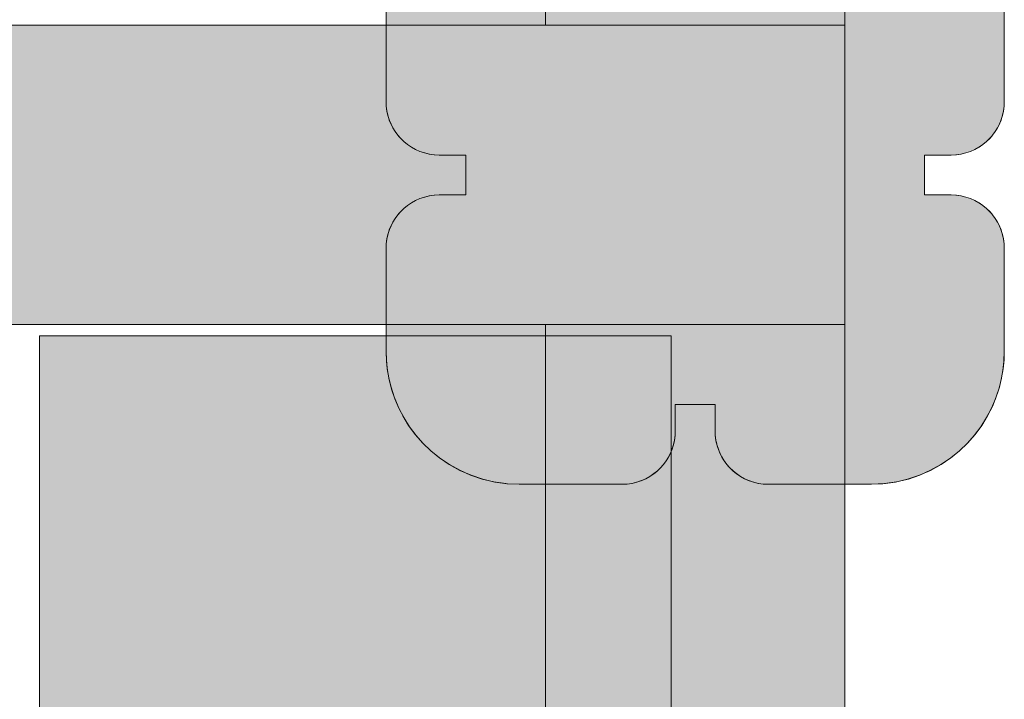
# Model space of a CAD drawing. Units: millimetres. Extents: x -4677 to 2877, y -2767 to 6167.
# Drawn here: x 676 to 824, y 3021 to 3123 of the extents above; entities that cross this region are included whole.
import ezdxf

# ---------------------------------------------------------------- set-up
doc = ezdxf.new("R2010")
doc.units = ezdxf.units.MM
doc.header["$LTSCALE"] = 100
doc.layers.add('Geen', color=7, linetype='Continuous', lineweight=9)
doc.layers.add('Geen_Hatch', color=7, linetype='Continuous', lineweight=9)

# ---------------------------------------------------------------- blocks, each defined once
blk = doc.blocks.new('Groep-8-1')
at = {"layer": 'Geen_Hatch', "linetype": 'Continuous', "lineweight": 0}
h = blk.add_hatch(color=35, dxfattribs=at)
h.paths.add_polyline_path([(1699.82, 1377.25), (857.59, 1377.25), (857.59, 2216.13), (902.59, 2216.13), (902.59, 2216.13), (1699.82, 2216.13)])
h.paths.add_polyline_path([(902.59, 2171.13), (902.59, 1422.25), (1654.82, 1422.25), (1654.82, 2171.13)])
blk.add_hatch(color=35, dxfattribs=at).paths.add_polyline_path([(1680.63, 1359.03), (1680.82, 1358.46), (1681.06, 1357.89), (1681.35, 1357.33), (1681.69, 1356.78), (1681.72, 1356.73), (1682.08, 1356.25), (1682.4, 1355.87), (1682.4, 1355.88), (1682.52, 1355.74), (1683.01, 1355.27), (1683.52, 1354.85), (1684.14, 1354.43), (1684.76, 1354.09), (1685.41, 1353.8), (1686.09, 1353.57), (1686.8, 1353.39), (1687.53, 1353.29), (1688.32, 1353.25), (1703.82, 1353.25), (1705.57, 1353.33), (1707.45, 1353.58), (1709.28, 1354.01), (1711.04, 1354.6), (1712.72, 1355.34), (1714.31, 1356.22), (1715.79, 1357.23), (1717.07, 1358.27), (1718.29, 1359.45), (1719.43, 1360.74), (1720.43, 1362.11), (1721.29, 1363.52), (1722.02, 1364.96), (1722.61, 1366.41), (1723.08, 1367.85), (1723.42, 1369.26), (1723.65, 1370.63), (1723.78, 1371.94), (1723.82, 1373.25), (1723.82, 1388.75), (1723.8, 1389.31), (1723.74, 1389.85), (1723.65, 1390.4), (1723.51, 1390.97), (1723.32, 1391.54), (1723.08, 1392.11), (1722.79, 1392.67), (1722.46, 1393.2), (1722.46, 1393.21), (1722.45, 1393.22), (1722.06, 1393.75), (1721.92, 1393.92), (1721.94, 1393.89), (1721.62, 1394.26), (1721.13, 1394.73), (1720.61, 1395.15), (1720, 1395.57), (1719.38, 1395.91), (1718.73, 1396.2), (1718.04, 1396.43), (1717.33, 1396.6), (1716.61, 1396.71), (1715.82, 1396.75), (1711.82, 1396.75), (1711.82, 1402.75), (1715.82, 1402.75), (1716.52, 1402.78), (1717.28, 1402.88), (1718.01, 1403.06), (1718.71, 1403.29), (1719.39, 1403.59), (1720.02, 1403.94), (1720.61, 1404.34), (1721.1, 1404.74), (1721.61, 1405.23), (1721.94, 1405.61), (1721.93, 1405.6), (1722.06, 1405.75), (1722.46, 1406.29), (1722.73, 1406.73), (1722.72, 1406.71), (1722.81, 1406.86), (1723.1, 1407.43), (1723.34, 1408.01), (1723.52, 1408.59), (1723.66, 1409.15), (1723.75, 1409.7), (1723.8, 1410.22), (1723.82, 1410.75), (1723.82, 1426.25), (1723.76, 1427.81), (1723.61, 1429.15), (1723.35, 1430.54), (1722.99, 1431.95), (1722.5, 1433.38), (1721.89, 1434.81), (1721.16, 1436.22), (1720.29, 1437.59), (1719.3, 1438.91), (1718.23, 1440.12), (1717.08, 1441.22), (1715.74, 1442.31), (1714.29, 1443.29), (1712.74, 1444.15), (1711.11, 1444.87), (1709.39, 1445.46), (1707.61, 1445.89), (1705.79, 1446.15), (1703.82, 1446.25), (1688.32, 1446.25), (1687.61, 1446.22), (1686.86, 1446.12), (1686.13, 1445.94), (1685.42, 1445.71), (1684.75, 1445.41), (1684.12, 1445.06), (1683.53, 1444.66), (1683.03, 1444.26), (1682.53, 1443.77), (1682.07, 1443.25), (1681.67, 1442.71), (1681.33, 1442.14), (1681.04, 1441.57), (1680.8, 1440.99), (1680.62, 1440.41), (1680.48, 1439.85), (1680.39, 1439.3), (1680.34, 1438.78), (1680.32, 1438.25), (1680.32, 1434.25), (1674.32, 1434.25), (1674.32, 1438.25), (1674.3, 1438.81), (1674.24, 1439.35), (1674.15, 1439.9), (1674.01, 1440.47), (1673.82, 1441.04), (1673.58, 1441.61), (1673.29, 1442.17), (1672.96, 1442.7), (1672.96, 1442.71), (1672.95, 1442.72), (1672.56, 1443.25), (1672.42, 1443.42), (1672.44, 1443.39), (1672.12, 1443.76), (1671.63, 1444.23), (1671.11, 1444.65), (1670.5, 1445.07), (1669.88, 1445.41), (1669.23, 1445.7), (1668.54, 1445.93), (1667.83, 1446.1), (1667.11, 1446.21), (1666.32, 1446.25), (1650.82, 1446.25), (1649.06, 1446.17), (1647.19, 1445.92), (1645.36, 1445.49), (1643.6, 1444.9), (1641.92, 1444.16), (1640.33, 1443.28), (1638.85, 1442.27), (1637.57, 1441.23), (1636.35, 1440.05), (1635.21, 1438.75), (1634.21, 1437.39), (1633.35, 1435.98), (1632.62, 1434.54), (1632.02, 1433.09), (1631.56, 1431.65), (1631.22, 1430.24), (1630.99, 1428.87), (1630.86, 1427.56), (1630.82, 1426.25), (1630.82, 1410.75), (1630.84, 1410.19), (1630.89, 1409.65), (1630.99, 1409.1), (1631.13, 1408.53), (1631.32, 1407.96), (1631.56, 1407.39), (1631.85, 1406.83), (1632.19, 1406.28), (1632.58, 1405.75), (1632.72, 1405.58), (1632.7, 1405.61), (1633.02, 1405.24), (1633.51, 1404.77), (1634.02, 1404.35), (1634.64, 1403.93), (1635.26, 1403.59), (1635.91, 1403.3), (1636.59, 1403.07), (1637.3, 1402.89), (1638.03, 1402.79), (1638.82, 1402.75), (1642.82, 1402.75), (1642.82, 1396.75), (1638.82, 1396.75), (1638.11, 1396.72), (1637.36, 1396.62), (1636.63, 1396.44), (1635.92, 1396.21), (1635.25, 1395.91), (1634.62, 1395.56), (1634.03, 1395.16), (1633.53, 1394.76), (1633.03, 1394.27), (1632.57, 1393.75), (1632.17, 1393.21), (1631.83, 1392.64), (1631.54, 1392.07), (1631.3, 1391.49), (1631.12, 1390.91), (1630.98, 1390.35), (1630.89, 1389.8), (1630.84, 1389.28), (1630.82, 1388.75), (1630.82, 1373.25), (1630.88, 1371.69), (1631.03, 1370.35), (1631.28, 1368.96), (1631.65, 1367.55), (1632.13, 1366.12), (1632.74, 1364.69), (1633.48, 1363.28), (1634.34, 1361.91), (1635.34, 1360.59), (1636.41, 1359.38), (1637.56, 1358.28), (1638.9, 1357.19), (1640.35, 1356.21), (1641.89, 1355.35), (1643.53, 1354.62), (1645.25, 1354.04), (1647.02, 1353.61), (1648.85, 1353.35), (1648.96, 1353.34), (1648.96, 1353.34), (1650.82, 1353.25), (1666.32, 1353.25), (1667.02, 1353.28), (1667.78, 1353.38), (1668.51, 1353.56), (1669.21, 1353.79), (1669.89, 1354.09), (1670.52, 1354.44), (1671.11, 1354.84), (1671.24, 1354.95), (1671.24, 1354.94), (1671.6, 1355.24), (1671.74, 1355.38), (1671.74, 1355.37), (1672.11, 1355.73), (1672.56, 1356.25), (1672.96, 1356.79), (1673.07, 1356.96), (1673.06, 1356.95), (1673.31, 1357.36), (1673.6, 1357.93), (1673.84, 1358.51), (1674.02, 1359.09), (1674.16, 1359.65), (1674.25, 1360.2), (1674.3, 1360.72), (1674.32, 1361.25), (1674.32, 1365.25), (1680.32, 1365.25), (1680.32, 1361.25), (1680.34, 1360.69), (1680.39, 1360.15), (1680.49, 1359.6), (1680.51, 1359.53), (1680.51, 1359.53)])
at = {"layer": 'Geen', "color": 7, "linetype": 'Continuous', "lineweight": 9, "flags": 128}
for points in [[(1699.82, 1377.25), (857.59, 1377.25), (857.59, 2216.13), (902.59, 2216.13), (902.59, 2216.13), (1699.82, 2216.13)], [(902.59, 2171.13), (902.59, 1422.25), (1654.82, 1422.25), (1654.82, 2171.13)]]:
    blk.add_lwpolyline(points, close=True, dxfattribs=at)
blk.add_lwpolyline([(1630.82, 1426.25), (1630.82, 1410.75), (1630.84, 1410.19), (1630.89, 1409.65), (1630.99, 1409.1), (1631.13, 1408.53), (1631.32, 1407.96), (1631.56, 1407.39), (1631.85, 1406.83), (1632.19, 1406.28), (1632.58, 1405.75), (1632.72, 1405.58), (1632.7, 1405.61), (1633.02, 1405.24), (1633.51, 1404.77), (1634.02, 1404.35), (1634.64, 1403.93), (1635.26, 1403.59), (1635.91, 1403.3), (1636.59, 1403.07), (1637.3, 1402.89), (1638.03, 1402.79), (1638.82, 1402.75), (1642.82, 1402.75), (1642.82, 1396.75), (1638.82, 1396.75), (1638.11, 1396.72), (1637.36, 1396.62), (1636.63, 1396.44), (1635.92, 1396.21), (1635.25, 1395.91), (1634.62, 1395.56), (1634.03, 1395.16), (1633.53, 1394.76), (1633.03, 1394.27), (1632.57, 1393.75), (1632.17, 1393.21), (1631.83, 1392.64), (1631.54, 1392.07), (1631.3, 1391.49), (1631.12, 1390.91), (1630.98, 1390.35), (1630.89, 1389.8), (1630.84, 1389.28), (1630.82, 1388.75), (1630.82, 1373.25), (1630.88, 1371.69), (1631.03, 1370.35), (1631.28, 1368.96), (1631.65, 1367.55), (1632.13, 1366.12), (1632.74, 1364.69), (1633.48, 1363.28), (1634.34, 1361.91), (1635.34, 1360.59), (1636.41, 1359.38), (1637.56, 1358.28), (1638.9, 1357.19), (1640.35, 1356.21), (1641.89, 1355.35), (1643.53, 1354.62), (1645.25, 1354.04), (1647.02, 1353.61), (1648.85, 1353.35), (1648.96, 1353.34), (1648.96, 1353.34), (1650.82, 1353.25), (1666.32, 1353.25), (1667.02, 1353.28), (1667.78, 1353.38), (1668.51, 1353.56), (1669.21, 1353.79), (1669.89, 1354.09), (1670.52, 1354.44), (1671.11, 1354.84), (1671.24, 1354.95), (1671.24, 1354.94), (1671.6, 1355.24), (1671.74, 1355.38), (1671.74, 1355.37), (1672.11, 1355.73), (1672.56, 1356.25), (1672.96, 1356.79), (1673.07, 1356.96), (1673.06, 1356.95), (1673.31, 1357.36), (1673.6, 1357.93), (1673.84, 1358.51), (1674.02, 1359.09), (1674.16, 1359.65), (1674.25, 1360.2), (1674.3, 1360.72), (1674.32, 1361.25), (1674.32, 1365.25), (1680.32, 1365.25), (1680.32, 1361.25), (1680.34, 1360.69), (1680.39, 1360.15), (1680.49, 1359.6), (1680.51, 1359.53), (1680.51, 1359.53), (1680.63, 1359.03), (1680.82, 1358.46), (1681.06, 1357.89), (1681.35, 1357.33), (1681.69, 1356.78), (1681.72, 1356.73), (1682.08, 1356.25), (1682.4, 1355.87), (1682.4, 1355.88), (1682.52, 1355.74), (1683.01, 1355.27), (1683.52, 1354.85), (1684.14, 1354.43), (1684.76, 1354.09), (1685.41, 1353.8), (1686.09, 1353.57), (1686.8, 1353.39), (1687.53, 1353.29), (1688.32, 1353.25), (1703.82, 1353.25), (1705.57, 1353.33), (1707.45, 1353.58), (1709.28, 1354.01), (1711.04, 1354.6), (1712.72, 1355.34), (1714.31, 1356.22), (1715.79, 1357.23), (1717.07, 1358.27), (1718.29, 1359.45), (1719.43, 1360.74), (1720.43, 1362.11), (1721.29, 1363.52), (1722.02, 1364.96), (1722.61, 1366.41), (1723.08, 1367.85), (1723.42, 1369.26), (1723.65, 1370.63), (1723.78, 1371.94), (1723.82, 1373.25), (1723.82, 1388.75), (1723.8, 1389.31), (1723.74, 1389.85), (1723.65, 1390.4), (1723.51, 1390.97), (1723.32, 1391.54), (1723.08, 1392.11), (1722.79, 1392.67), (1722.46, 1393.2), (1722.46, 1393.21), (1722.45, 1393.22), (1722.06, 1393.75), (1721.92, 1393.92), (1721.94, 1393.89), (1721.62, 1394.26), (1721.13, 1394.73), (1720.61, 1395.15), (1720, 1395.57), (1719.38, 1395.91), (1718.73, 1396.2), (1718.04, 1396.43), (1717.33, 1396.6), (1716.61, 1396.71), (1715.82, 1396.75), (1711.82, 1396.75), (1711.82, 1402.75), (1715.82, 1402.75), (1716.52, 1402.78), (1717.28, 1402.88), (1718.01, 1403.06), (1718.71, 1403.29), (1719.39, 1403.59), (1720.02, 1403.94), (1720.61, 1404.34), (1721.1, 1404.74), (1721.61, 1405.23), (1721.94, 1405.61), (1721.93, 1405.6), (1722.06, 1405.75), (1722.46, 1406.29), (1722.73, 1406.73), (1722.72, 1406.71), (1722.81, 1406.86), (1723.1, 1407.43), (1723.34, 1408.01), (1723.52, 1408.59), (1723.66, 1409.15), (1723.75, 1409.7), (1723.8, 1410.22), (1723.82, 1410.75), (1723.82, 1426.25)], dxfattribs=at)
blk = doc.blocks.new('Groep-9-1')
at = {"layer": 'Geen_Hatch', "linetype": 'Continuous', "lineweight": 0}
blk.add_hatch(color=35, dxfattribs=at).paths.add_polyline_path([(1578.7, 1375.56), (1673.7, 1375.56), (1673.7, 630.06), (1645.05, 630.06), (1578.7, 630.06)])
at = {"layer": 'Geen', "color": 7, "linetype": 'Continuous', "lineweight": 9, "flags": 128}
blk.add_lwpolyline([(1578.7, 1375.56), (1673.7, 1375.56), (1673.7, 630.06), (1645.05, 630.06), (1578.7, 630.06)], close=True, dxfattribs=at)
blk = doc.blocks.new('Groep-10-1')
at = {"layer": 'Geen_Hatch', "linetype": 'Continuous', "lineweight": 0}
blk.add_hatch(color=35, dxfattribs=at).paths.add_polyline_path([(1680.63, 1440.47), (1680.82, 1441.04), (1681.06, 1441.61), (1681.35, 1442.17), (1681.69, 1442.72), (1681.72, 1442.77), (1682.08, 1443.25), (1682.4, 1443.63), (1682.4, 1443.62), (1682.52, 1443.76), (1683.01, 1444.23), (1683.52, 1444.65), (1684.14, 1445.07), (1684.76, 1445.41), (1685.41, 1445.7), (1686.09, 1445.93), (1686.8, 1446.1), (1687.53, 1446.21), (1688.32, 1446.25), (1703.82, 1446.25), (1705.57, 1446.17), (1707.45, 1445.92), (1709.28, 1445.49), (1711.04, 1444.9), (1712.72, 1444.16), (1714.31, 1443.28), (1715.79, 1442.27), (1717.07, 1441.23), (1718.29, 1440.05), (1719.43, 1438.75), (1720.43, 1437.39), (1721.29, 1435.98), (1722.02, 1434.54), (1722.61, 1433.09), (1723.08, 1431.65), (1723.42, 1430.24), (1723.65, 1428.87), (1723.78, 1427.56), (1723.82, 1426.25), (1723.82, 1410.75), (1723.8, 1410.19), (1723.74, 1409.65), (1723.65, 1409.1), (1723.51, 1408.53), (1723.32, 1407.96), (1723.08, 1407.39), (1722.79, 1406.83), (1722.46, 1406.29), (1722.46, 1406.29), (1722.45, 1406.28), (1722.06, 1405.75), (1721.92, 1405.58), (1721.94, 1405.61), (1721.62, 1405.24), (1721.13, 1404.77), (1720.61, 1404.35), (1720, 1403.93), (1719.38, 1403.59), (1718.73, 1403.3), (1718.04, 1403.07), (1717.33, 1402.89), (1716.61, 1402.79), (1715.82, 1402.75), (1711.82, 1402.75), (1711.82, 1396.75), (1715.82, 1396.75), (1716.52, 1396.72), (1717.28, 1396.62), (1718.01, 1396.44), (1718.71, 1396.21), (1719.39, 1395.91), (1720.02, 1395.56), (1720.61, 1395.16), (1721.1, 1394.76), (1721.61, 1394.27), (1721.94, 1393.89), (1721.93, 1393.9), (1722.06, 1393.75), (1722.46, 1393.21), (1722.73, 1392.77), (1722.72, 1392.78), (1722.81, 1392.64), (1723.1, 1392.07), (1723.34, 1391.49), (1723.52, 1390.91), (1723.66, 1390.35), (1723.75, 1389.8), (1723.8, 1389.28), (1723.82, 1388.75), (1723.82, 1373.25), (1723.76, 1371.69), (1723.61, 1370.35), (1723.35, 1368.96), (1722.99, 1367.55), (1722.5, 1366.12), (1721.89, 1364.69), (1721.16, 1363.28), (1720.29, 1361.91), (1719.3, 1360.59), (1718.23, 1359.38), (1717.08, 1358.28), (1715.74, 1357.19), (1714.29, 1356.21), (1712.74, 1355.35), (1711.11, 1354.62), (1709.39, 1354.04), (1707.61, 1353.61), (1705.79, 1353.35), (1703.82, 1353.25), (1688.32, 1353.25), (1687.61, 1353.28), (1686.86, 1353.38), (1686.13, 1353.56), (1685.42, 1353.79), (1684.75, 1354.09), (1684.12, 1354.44), (1683.53, 1354.84), (1683.03, 1355.24), (1682.53, 1355.73), (1682.07, 1356.25), (1681.67, 1356.79), (1681.33, 1357.36), (1681.04, 1357.93), (1680.8, 1358.51), (1680.62, 1359.09), (1680.48, 1359.65), (1680.39, 1360.2), (1680.34, 1360.72), (1680.32, 1361.25), (1680.32, 1365.25), (1674.32, 1365.25), (1674.32, 1361.25), (1674.3, 1360.69), (1674.24, 1360.15), (1674.15, 1359.6), (1674.01, 1359.03), (1673.82, 1358.46), (1673.58, 1357.89), (1673.29, 1357.33), (1672.96, 1356.79), (1672.96, 1356.79), (1672.95, 1356.78), (1672.56, 1356.25), (1672.42, 1356.08), (1672.44, 1356.11), (1672.12, 1355.74), (1671.63, 1355.27), (1671.11, 1354.85), (1670.5, 1354.43), (1669.88, 1354.09), (1669.23, 1353.8), (1668.54, 1353.57), (1667.83, 1353.39), (1667.11, 1353.29), (1666.32, 1353.25), (1650.82, 1353.25), (1649.06, 1353.33), (1647.19, 1353.58), (1645.36, 1354.01), (1643.6, 1354.6), (1641.92, 1355.34), (1640.33, 1356.22), (1638.85, 1357.23), (1637.57, 1358.27), (1636.35, 1359.45), (1635.21, 1360.74), (1634.21, 1362.11), (1633.35, 1363.52), (1632.62, 1364.96), (1632.02, 1366.41), (1631.56, 1367.85), (1631.22, 1369.26), (1630.99, 1370.63), (1630.86, 1371.94), (1630.82, 1373.25), (1630.82, 1388.75), (1630.84, 1389.31), (1630.89, 1389.85), (1630.99, 1390.4), (1631.13, 1390.97), (1631.32, 1391.54), (1631.56, 1392.11), (1631.85, 1392.67), (1632.19, 1393.22), (1632.58, 1393.75), (1632.72, 1393.92), (1632.7, 1393.89), (1633.02, 1394.26), (1633.51, 1394.73), (1634.02, 1395.15), (1634.64, 1395.57), (1635.26, 1395.91), (1635.91, 1396.2), (1636.59, 1396.43), (1637.3, 1396.6), (1638.03, 1396.71), (1638.82, 1396.75), (1642.82, 1396.75), (1642.82, 1402.75), (1638.82, 1402.75), (1638.11, 1402.78), (1637.36, 1402.88), (1636.63, 1403.06), (1635.92, 1403.29), (1635.25, 1403.59), (1634.62, 1403.94), (1634.03, 1404.34), (1633.53, 1404.74), (1633.03, 1405.23), (1632.57, 1405.75), (1632.17, 1406.29), (1631.83, 1406.86), (1631.54, 1407.43), (1631.3, 1408.01), (1631.12, 1408.59), (1630.98, 1409.15), (1630.89, 1409.7), (1630.84, 1410.22), (1630.82, 1410.75), (1630.82, 1426.25), (1630.88, 1427.81), (1631.03, 1429.15), (1631.28, 1430.54), (1631.65, 1431.95), (1632.13, 1433.38), (1632.74, 1434.81), (1633.48, 1436.22), (1634.34, 1437.59), (1635.34, 1438.91), (1636.41, 1440.12), (1637.56, 1441.22), (1638.9, 1442.31), (1640.35, 1443.29), (1641.89, 1444.15), (1643.53, 1444.87), (1645.25, 1445.46), (1647.02, 1445.89), (1648.85, 1446.15), (1648.96, 1446.16), (1648.96, 1446.16), (1650.82, 1446.25), (1666.32, 1446.25), (1667.02, 1446.22), (1667.78, 1446.12), (1668.51, 1445.94), (1669.21, 1445.71), (1669.89, 1445.41), (1670.52, 1445.06), (1671.11, 1444.66), (1671.24, 1444.55), (1671.24, 1444.55), (1671.6, 1444.26), (1671.74, 1444.12), (1671.74, 1444.13), (1672.11, 1443.77), (1672.56, 1443.25), (1672.96, 1442.71), (1673.07, 1442.54), (1673.06, 1442.54), (1673.31, 1442.14), (1673.6, 1441.57), (1673.84, 1440.99), (1674.02, 1440.41), (1674.16, 1439.85), (1674.25, 1439.3), (1674.3, 1438.78), (1674.32, 1438.25), (1674.32, 1434.25), (1680.32, 1434.25), (1680.32, 1438.25), (1680.34, 1438.81), (1680.39, 1439.35), (1680.49, 1439.9), (1680.51, 1439.97), (1680.51, 1439.97)])
h = blk.add_hatch(color=35, dxfattribs=at)
h.paths.add_polyline_path([(1699.82, 1422.25), (857.59, 1422.25), (857.59, 583.36), (902.59, 583.36), (902.59, 583.36), (1699.82, 583.36)])
h.paths.add_polyline_path([(902.59, 628.36), (902.59, 1377.25), (1654.82, 1377.25), (1654.82, 628.36)])
at = {"layer": 'Geen', "color": 7, "linetype": 'Continuous', "lineweight": 9, "flags": 128}
blk.add_lwpolyline([(1723.82, 1426.25), (1723.82, 1410.75), (1723.8, 1410.19), (1723.74, 1409.65), (1723.65, 1409.1), (1723.51, 1408.53), (1723.32, 1407.96), (1723.08, 1407.39), (1722.79, 1406.83), (1722.46, 1406.29), (1722.46, 1406.29), (1722.45, 1406.28), (1722.06, 1405.75), (1721.92, 1405.58), (1721.94, 1405.61), (1721.62, 1405.24), (1721.13, 1404.77), (1720.61, 1404.35), (1720, 1403.93), (1719.38, 1403.59), (1718.73, 1403.3), (1718.04, 1403.07), (1717.33, 1402.89), (1716.61, 1402.79), (1715.82, 1402.75), (1711.82, 1402.75), (1711.82, 1396.75), (1715.82, 1396.75), (1716.52, 1396.72), (1717.28, 1396.62), (1718.01, 1396.44), (1718.71, 1396.21), (1719.39, 1395.91), (1720.02, 1395.56), (1720.61, 1395.16), (1721.1, 1394.76), (1721.61, 1394.27), (1721.94, 1393.89), (1721.93, 1393.9), (1722.06, 1393.75), (1722.46, 1393.21), (1722.73, 1392.77), (1722.72, 1392.78), (1722.81, 1392.64), (1723.1, 1392.07), (1723.34, 1391.49), (1723.52, 1390.91), (1723.66, 1390.35), (1723.75, 1389.8), (1723.8, 1389.28), (1723.82, 1388.75), (1723.82, 1373.25), (1723.76, 1371.69), (1723.61, 1370.35), (1723.35, 1368.96), (1722.99, 1367.55), (1722.5, 1366.12), (1721.89, 1364.69), (1721.16, 1363.28), (1720.29, 1361.91), (1719.3, 1360.59), (1718.23, 1359.38), (1717.08, 1358.28), (1715.74, 1357.19), (1714.29, 1356.21), (1712.74, 1355.35), (1711.11, 1354.62), (1709.39, 1354.04), (1707.61, 1353.61), (1705.79, 1353.35), (1703.82, 1353.25), (1688.32, 1353.25), (1687.61, 1353.28), (1686.86, 1353.38), (1686.13, 1353.56), (1685.42, 1353.79), (1684.75, 1354.09), (1684.12, 1354.44), (1683.53, 1354.84), (1683.03, 1355.24), (1682.53, 1355.73), (1682.07, 1356.25), (1681.67, 1356.79), (1681.33, 1357.36), (1681.04, 1357.93), (1680.8, 1358.51), (1680.62, 1359.09), (1680.48, 1359.65), (1680.39, 1360.2), (1680.34, 1360.72), (1680.32, 1361.25), (1680.32, 1365.25), (1674.32, 1365.25), (1674.32, 1361.25), (1674.3, 1360.69), (1674.24, 1360.15), (1674.15, 1359.6), (1674.01, 1359.03), (1673.82, 1358.46), (1673.58, 1357.89), (1673.29, 1357.33), (1672.96, 1356.79), (1672.96, 1356.79), (1672.95, 1356.78), (1672.56, 1356.25), (1672.42, 1356.08), (1672.44, 1356.11), (1672.12, 1355.74), (1671.63, 1355.27), (1671.11, 1354.85), (1670.5, 1354.43), (1669.88, 1354.09), (1669.23, 1353.8), (1668.54, 1353.57), (1667.83, 1353.39), (1667.11, 1353.29), (1666.32, 1353.25), (1650.82, 1353.25), (1649.06, 1353.33), (1647.19, 1353.58), (1645.36, 1354.01), (1643.6, 1354.6), (1641.92, 1355.34), (1640.33, 1356.22), (1638.85, 1357.23), (1637.57, 1358.27), (1636.35, 1359.45), (1635.21, 1360.74), (1634.21, 1362.11), (1633.35, 1363.52), (1632.62, 1364.96), (1632.02, 1366.41), (1631.56, 1367.85), (1631.22, 1369.26), (1630.99, 1370.63), (1630.86, 1371.94), (1630.82, 1373.25), (1630.82, 1388.75), (1630.84, 1389.31), (1630.89, 1389.85), (1630.99, 1390.4), (1631.13, 1390.97), (1631.32, 1391.54), (1631.56, 1392.11), (1631.85, 1392.67), (1632.19, 1393.22), (1632.58, 1393.75), (1632.72, 1393.92), (1632.7, 1393.89), (1633.02, 1394.26), (1633.51, 1394.73), (1634.02, 1395.15), (1634.64, 1395.57), (1635.26, 1395.91), (1635.91, 1396.2), (1636.59, 1396.43), (1637.3, 1396.6), (1638.03, 1396.71), (1638.82, 1396.75), (1642.82, 1396.75), (1642.82, 1402.75), (1638.82, 1402.75), (1638.11, 1402.78), (1637.36, 1402.88), (1636.63, 1403.06), (1635.92, 1403.29), (1635.25, 1403.59), (1634.62, 1403.94), (1634.03, 1404.34), (1633.53, 1404.74), (1633.03, 1405.23), (1632.57, 1405.75), (1632.17, 1406.29), (1631.83, 1406.86), (1631.54, 1407.43), (1631.3, 1408.01), (1631.12, 1408.59), (1630.98, 1409.15), (1630.89, 1409.7), (1630.84, 1410.22), (1630.82, 1410.75), (1630.82, 1426.25)], dxfattribs=at)
for points in [[(1699.82, 1422.25), (857.59, 1422.25), (857.59, 583.36), (902.59, 583.36), (902.59, 583.36), (1699.82, 583.36)], [(902.59, 628.36), (902.59, 1377.25), (1654.82, 1377.25), (1654.82, 628.36)]]:
    blk.add_lwpolyline(points, close=True, dxfattribs=at)
at = {"layer": 'Geen', "color": 7}
blk.add_blockref('Groep-9-1', (0, 0), dxfattribs=at)
blk = doc.blocks.new('Groep-21-1')
at = {"layer": 'Geen_Hatch', "linetype": 'Continuous', "lineweight": 0}
h = blk.add_hatch(color=35, dxfattribs=at)
h.paths.add_polyline_path([(1699.82, 1377.25), (857.59, 1377.25), (857.59, 2216.13), (902.59, 2216.13), (902.59, 2216.13), (1699.82, 2216.13)])
h.paths.add_polyline_path([(902.59, 2171.13), (902.59, 1422.25), (1654.82, 1422.25), (1654.82, 2171.13)])
blk.add_hatch(color=35, dxfattribs=at).paths.add_polyline_path([(1680.63, 1359.03), (1680.82, 1358.46), (1681.06, 1357.89), (1681.35, 1357.33), (1681.69, 1356.78), (1681.72, 1356.73), (1682.08, 1356.25), (1682.4, 1355.87), (1682.4, 1355.88), (1682.52, 1355.74), (1683.01, 1355.27), (1683.52, 1354.85), (1684.14, 1354.43), (1684.76, 1354.09), (1685.41, 1353.8), (1686.09, 1353.57), (1686.8, 1353.39), (1687.53, 1353.29), (1688.32, 1353.25), (1703.82, 1353.25), (1705.57, 1353.33), (1707.45, 1353.58), (1709.28, 1354.01), (1711.04, 1354.6), (1712.72, 1355.34), (1714.31, 1356.22), (1715.79, 1357.23), (1717.07, 1358.27), (1718.29, 1359.45), (1719.43, 1360.74), (1720.43, 1362.11), (1721.29, 1363.52), (1722.02, 1364.96), (1722.61, 1366.41), (1723.08, 1367.85), (1723.42, 1369.26), (1723.65, 1370.63), (1723.78, 1371.94), (1723.82, 1373.25), (1723.82, 1388.75), (1723.8, 1389.31), (1723.74, 1389.85), (1723.65, 1390.4), (1723.51, 1390.97), (1723.32, 1391.54), (1723.08, 1392.11), (1722.79, 1392.67), (1722.46, 1393.2), (1722.46, 1393.21), (1722.45, 1393.22), (1722.06, 1393.75), (1721.92, 1393.92), (1721.94, 1393.89), (1721.62, 1394.26), (1721.13, 1394.73), (1720.61, 1395.15), (1720, 1395.57), (1719.38, 1395.91), (1718.73, 1396.2), (1718.04, 1396.43), (1717.33, 1396.6), (1716.61, 1396.71), (1715.82, 1396.75), (1711.82, 1396.75), (1711.82, 1402.75), (1715.82, 1402.75), (1716.52, 1402.78), (1717.28, 1402.88), (1718.01, 1403.06), (1718.71, 1403.29), (1719.39, 1403.59), (1720.02, 1403.94), (1720.61, 1404.34), (1721.1, 1404.74), (1721.61, 1405.23), (1721.94, 1405.61), (1721.93, 1405.6), (1722.06, 1405.75), (1722.46, 1406.29), (1722.73, 1406.73), (1722.72, 1406.71), (1722.81, 1406.86), (1723.1, 1407.43), (1723.34, 1408.01), (1723.52, 1408.59), (1723.66, 1409.15), (1723.75, 1409.7), (1723.8, 1410.22), (1723.82, 1410.75), (1723.82, 1426.25), (1723.76, 1427.81), (1723.61, 1429.15), (1723.35, 1430.54), (1722.99, 1431.95), (1722.5, 1433.38), (1721.89, 1434.81), (1721.16, 1436.22), (1720.29, 1437.59), (1719.3, 1438.91), (1718.23, 1440.12), (1717.08, 1441.22), (1715.74, 1442.31), (1714.29, 1443.29), (1712.74, 1444.15), (1711.11, 1444.87), (1709.39, 1445.46), (1707.61, 1445.89), (1705.79, 1446.15), (1703.82, 1446.25), (1688.32, 1446.25), (1687.61, 1446.22), (1686.86, 1446.12), (1686.13, 1445.94), (1685.42, 1445.71), (1684.75, 1445.41), (1684.12, 1445.06), (1683.53, 1444.66), (1683.03, 1444.26), (1682.53, 1443.77), (1682.07, 1443.25), (1681.67, 1442.71), (1681.33, 1442.14), (1681.04, 1441.57), (1680.8, 1440.99), (1680.62, 1440.41), (1680.48, 1439.85), (1680.39, 1439.3), (1680.34, 1438.78), (1680.32, 1438.25), (1680.32, 1434.25), (1674.32, 1434.25), (1674.32, 1438.25), (1674.3, 1438.81), (1674.24, 1439.35), (1674.15, 1439.9), (1674.01, 1440.47), (1673.82, 1441.04), (1673.58, 1441.61), (1673.29, 1442.17), (1672.96, 1442.7), (1672.96, 1442.71), (1672.95, 1442.72), (1672.56, 1443.25), (1672.42, 1443.42), (1672.44, 1443.39), (1672.12, 1443.76), (1671.63, 1444.23), (1671.11, 1444.65), (1670.5, 1445.07), (1669.88, 1445.41), (1669.23, 1445.7), (1668.54, 1445.93), (1667.83, 1446.1), (1667.11, 1446.21), (1666.32, 1446.25), (1650.82, 1446.25), (1649.06, 1446.17), (1647.19, 1445.92), (1645.36, 1445.49), (1643.6, 1444.9), (1641.92, 1444.16), (1640.33, 1443.28), (1638.85, 1442.27), (1637.57, 1441.23), (1636.35, 1440.05), (1635.21, 1438.75), (1634.21, 1437.39), (1633.35, 1435.98), (1632.62, 1434.54), (1632.02, 1433.09), (1631.56, 1431.65), (1631.22, 1430.24), (1630.99, 1428.87), (1630.86, 1427.56), (1630.82, 1426.25), (1630.82, 1410.75), (1630.84, 1410.19), (1630.89, 1409.65), (1630.99, 1409.1), (1631.13, 1408.53), (1631.32, 1407.96), (1631.56, 1407.39), (1631.85, 1406.83), (1632.19, 1406.28), (1632.58, 1405.75), (1632.72, 1405.58), (1632.7, 1405.61), (1633.02, 1405.24), (1633.51, 1404.77), (1634.02, 1404.35), (1634.64, 1403.93), (1635.26, 1403.59), (1635.91, 1403.3), (1636.59, 1403.07), (1637.3, 1402.89), (1638.03, 1402.79), (1638.82, 1402.75), (1642.82, 1402.75), (1642.82, 1396.75), (1638.82, 1396.75), (1638.11, 1396.72), (1637.36, 1396.62), (1636.63, 1396.44), (1635.92, 1396.21), (1635.25, 1395.91), (1634.62, 1395.56), (1634.03, 1395.16), (1633.53, 1394.76), (1633.03, 1394.27), (1632.57, 1393.75), (1632.17, 1393.21), (1631.83, 1392.64), (1631.54, 1392.07), (1631.3, 1391.49), (1631.12, 1390.91), (1630.98, 1390.35), (1630.89, 1389.8), (1630.84, 1389.28), (1630.82, 1388.75), (1630.82, 1373.25), (1630.88, 1371.69), (1631.03, 1370.35), (1631.28, 1368.96), (1631.65, 1367.55), (1632.13, 1366.12), (1632.74, 1364.69), (1633.48, 1363.28), (1634.34, 1361.91), (1635.34, 1360.59), (1636.41, 1359.38), (1637.56, 1358.28), (1638.9, 1357.19), (1640.35, 1356.21), (1641.89, 1355.35), (1643.53, 1354.62), (1645.25, 1354.04), (1647.02, 1353.61), (1648.85, 1353.35), (1648.96, 1353.34), (1648.96, 1353.34), (1650.82, 1353.25), (1666.32, 1353.25), (1667.02, 1353.28), (1667.78, 1353.38), (1668.51, 1353.56), (1669.21, 1353.79), (1669.89, 1354.09), (1670.52, 1354.44), (1671.11, 1354.84), (1671.24, 1354.95), (1671.24, 1354.94), (1671.6, 1355.24), (1671.74, 1355.38), (1671.74, 1355.37), (1672.11, 1355.73), (1672.56, 1356.25), (1672.96, 1356.79), (1673.07, 1356.96), (1673.06, 1356.95), (1673.31, 1357.36), (1673.6, 1357.93), (1673.84, 1358.51), (1674.02, 1359.09), (1674.16, 1359.65), (1674.25, 1360.2), (1674.3, 1360.72), (1674.32, 1361.25), (1674.32, 1365.25), (1680.32, 1365.25), (1680.32, 1361.25), (1680.34, 1360.69), (1680.39, 1360.15), (1680.49, 1359.6), (1680.51, 1359.53), (1680.51, 1359.53)])
at = {"layer": 'Geen', "color": 7, "linetype": 'Continuous', "lineweight": 9, "flags": 128}
for points in [[(1699.82, 1377.25), (857.59, 1377.25), (857.59, 2216.13), (902.59, 2216.13), (902.59, 2216.13), (1699.82, 2216.13)], [(902.59, 2171.13), (902.59, 1422.25), (1654.82, 1422.25), (1654.82, 2171.13)]]:
    blk.add_lwpolyline(points, close=True, dxfattribs=at)
blk.add_lwpolyline([(1630.82, 1426.25), (1630.82, 1410.75), (1630.84, 1410.19), (1630.89, 1409.65), (1630.99, 1409.1), (1631.13, 1408.53), (1631.32, 1407.96), (1631.56, 1407.39), (1631.85, 1406.83), (1632.19, 1406.28), (1632.58, 1405.75), (1632.72, 1405.58), (1632.7, 1405.61), (1633.02, 1405.24), (1633.51, 1404.77), (1634.02, 1404.35), (1634.64, 1403.93), (1635.26, 1403.59), (1635.91, 1403.3), (1636.59, 1403.07), (1637.3, 1402.89), (1638.03, 1402.79), (1638.82, 1402.75), (1642.82, 1402.75), (1642.82, 1396.75), (1638.82, 1396.75), (1638.11, 1396.72), (1637.36, 1396.62), (1636.63, 1396.44), (1635.92, 1396.21), (1635.25, 1395.91), (1634.62, 1395.56), (1634.03, 1395.16), (1633.53, 1394.76), (1633.03, 1394.27), (1632.57, 1393.75), (1632.17, 1393.21), (1631.83, 1392.64), (1631.54, 1392.07), (1631.3, 1391.49), (1631.12, 1390.91), (1630.98, 1390.35), (1630.89, 1389.8), (1630.84, 1389.28), (1630.82, 1388.75), (1630.82, 1373.25), (1630.88, 1371.69), (1631.03, 1370.35), (1631.28, 1368.96), (1631.65, 1367.55), (1632.13, 1366.12), (1632.74, 1364.69), (1633.48, 1363.28), (1634.34, 1361.91), (1635.34, 1360.59), (1636.41, 1359.38), (1637.56, 1358.28), (1638.9, 1357.19), (1640.35, 1356.21), (1641.89, 1355.35), (1643.53, 1354.62), (1645.25, 1354.04), (1647.02, 1353.61), (1648.85, 1353.35), (1648.96, 1353.34), (1648.96, 1353.34), (1650.82, 1353.25), (1666.32, 1353.25), (1667.02, 1353.28), (1667.78, 1353.38), (1668.51, 1353.56), (1669.21, 1353.79), (1669.89, 1354.09), (1670.52, 1354.44), (1671.11, 1354.84), (1671.24, 1354.95), (1671.24, 1354.94), (1671.6, 1355.24), (1671.74, 1355.38), (1671.74, 1355.37), (1672.11, 1355.73), (1672.56, 1356.25), (1672.96, 1356.79), (1673.07, 1356.96), (1673.06, 1356.95), (1673.31, 1357.36), (1673.6, 1357.93), (1673.84, 1358.51), (1674.02, 1359.09), (1674.16, 1359.65), (1674.25, 1360.2), (1674.3, 1360.72), (1674.32, 1361.25), (1674.32, 1365.25), (1680.32, 1365.25), (1680.32, 1361.25), (1680.34, 1360.69), (1680.39, 1360.15), (1680.49, 1359.6), (1680.51, 1359.53), (1680.51, 1359.53), (1680.63, 1359.03), (1680.82, 1358.46), (1681.06, 1357.89), (1681.35, 1357.33), (1681.69, 1356.78), (1681.72, 1356.73), (1682.08, 1356.25), (1682.4, 1355.87), (1682.4, 1355.88), (1682.52, 1355.74), (1683.01, 1355.27), (1683.52, 1354.85), (1684.14, 1354.43), (1684.76, 1354.09), (1685.41, 1353.8), (1686.09, 1353.57), (1686.8, 1353.39), (1687.53, 1353.29), (1688.32, 1353.25), (1703.82, 1353.25), (1705.57, 1353.33), (1707.45, 1353.58), (1709.28, 1354.01), (1711.04, 1354.6), (1712.72, 1355.34), (1714.31, 1356.22), (1715.79, 1357.23), (1717.07, 1358.27), (1718.29, 1359.45), (1719.43, 1360.74), (1720.43, 1362.11), (1721.29, 1363.52), (1722.02, 1364.96), (1722.61, 1366.41), (1723.08, 1367.85), (1723.42, 1369.26), (1723.65, 1370.63), (1723.78, 1371.94), (1723.82, 1373.25), (1723.82, 1388.75), (1723.8, 1389.31), (1723.74, 1389.85), (1723.65, 1390.4), (1723.51, 1390.97), (1723.32, 1391.54), (1723.08, 1392.11), (1722.79, 1392.67), (1722.46, 1393.2), (1722.46, 1393.21), (1722.45, 1393.22), (1722.06, 1393.75), (1721.92, 1393.92), (1721.94, 1393.89), (1721.62, 1394.26), (1721.13, 1394.73), (1720.61, 1395.15), (1720, 1395.57), (1719.38, 1395.91), (1718.73, 1396.2), (1718.04, 1396.43), (1717.33, 1396.6), (1716.61, 1396.71), (1715.82, 1396.75), (1711.82, 1396.75), (1711.82, 1402.75), (1715.82, 1402.75), (1716.52, 1402.78), (1717.28, 1402.88), (1718.01, 1403.06), (1718.71, 1403.29), (1719.39, 1403.59), (1720.02, 1403.94), (1720.61, 1404.34), (1721.1, 1404.74), (1721.61, 1405.23), (1721.94, 1405.61), (1721.93, 1405.6), (1722.06, 1405.75), (1722.46, 1406.29), (1722.73, 1406.73), (1722.72, 1406.71), (1722.81, 1406.86), (1723.1, 1407.43), (1723.34, 1408.01), (1723.52, 1408.59), (1723.66, 1409.15), (1723.75, 1409.7), (1723.8, 1410.22), (1723.82, 1410.75), (1723.82, 1426.25)], dxfattribs=at)
blk = doc.blocks.new('Groep-22-1')
at = {"layer": 'Geen_Hatch', "linetype": 'Continuous', "lineweight": 0}
blk.add_hatch(color=35, dxfattribs=at).paths.add_polyline_path([(1578.7, 1375.56), (1673.7, 1375.56), (1673.7, 630.06), (1645.05, 630.06), (1578.7, 630.06)])
at = {"layer": 'Geen', "color": 7, "linetype": 'Continuous', "lineweight": 9, "flags": 128}
blk.add_lwpolyline([(1578.7, 1375.56), (1673.7, 1375.56), (1673.7, 630.06), (1645.05, 630.06), (1578.7, 630.06)], close=True, dxfattribs=at)
blk = doc.blocks.new('Groep-23-1')
at = {"layer": 'Geen_Hatch', "linetype": 'Continuous', "lineweight": 0}
blk.add_hatch(color=35, dxfattribs=at).paths.add_polyline_path([(1680.63, 1440.47), (1680.82, 1441.04), (1681.06, 1441.61), (1681.35, 1442.17), (1681.69, 1442.72), (1681.72, 1442.77), (1682.08, 1443.25), (1682.4, 1443.63), (1682.4, 1443.62), (1682.52, 1443.76), (1683.01, 1444.23), (1683.52, 1444.65), (1684.14, 1445.07), (1684.76, 1445.41), (1685.41, 1445.7), (1686.09, 1445.93), (1686.8, 1446.1), (1687.53, 1446.21), (1688.32, 1446.25), (1703.82, 1446.25), (1705.57, 1446.17), (1707.45, 1445.92), (1709.28, 1445.49), (1711.04, 1444.9), (1712.72, 1444.16), (1714.31, 1443.28), (1715.79, 1442.27), (1717.07, 1441.23), (1718.29, 1440.05), (1719.43, 1438.75), (1720.43, 1437.39), (1721.29, 1435.98), (1722.02, 1434.54), (1722.61, 1433.09), (1723.08, 1431.65), (1723.42, 1430.24), (1723.65, 1428.87), (1723.78, 1427.56), (1723.82, 1426.25), (1723.82, 1410.75), (1723.8, 1410.19), (1723.74, 1409.65), (1723.65, 1409.1), (1723.51, 1408.53), (1723.32, 1407.96), (1723.08, 1407.39), (1722.79, 1406.83), (1722.46, 1406.29), (1722.46, 1406.29), (1722.45, 1406.28), (1722.06, 1405.75), (1721.92, 1405.58), (1721.94, 1405.61), (1721.62, 1405.24), (1721.13, 1404.77), (1720.61, 1404.35), (1720, 1403.93), (1719.38, 1403.59), (1718.73, 1403.3), (1718.04, 1403.07), (1717.33, 1402.89), (1716.61, 1402.79), (1715.82, 1402.75), (1711.82, 1402.75), (1711.82, 1396.75), (1715.82, 1396.75), (1716.52, 1396.72), (1717.28, 1396.62), (1718.01, 1396.44), (1718.71, 1396.21), (1719.39, 1395.91), (1720.02, 1395.56), (1720.61, 1395.16), (1721.1, 1394.76), (1721.61, 1394.27), (1721.94, 1393.89), (1721.93, 1393.9), (1722.06, 1393.75), (1722.46, 1393.21), (1722.73, 1392.77), (1722.72, 1392.78), (1722.81, 1392.64), (1723.1, 1392.07), (1723.34, 1391.49), (1723.52, 1390.91), (1723.66, 1390.35), (1723.75, 1389.8), (1723.8, 1389.28), (1723.82, 1388.75), (1723.82, 1373.25), (1723.76, 1371.69), (1723.61, 1370.35), (1723.35, 1368.96), (1722.99, 1367.55), (1722.5, 1366.12), (1721.89, 1364.69), (1721.16, 1363.28), (1720.29, 1361.91), (1719.3, 1360.59), (1718.23, 1359.38), (1717.08, 1358.28), (1715.74, 1357.19), (1714.29, 1356.21), (1712.74, 1355.35), (1711.11, 1354.62), (1709.39, 1354.04), (1707.61, 1353.61), (1705.79, 1353.35), (1703.82, 1353.25), (1688.32, 1353.25), (1687.61, 1353.28), (1686.86, 1353.38), (1686.13, 1353.56), (1685.42, 1353.79), (1684.75, 1354.09), (1684.12, 1354.44), (1683.53, 1354.84), (1683.03, 1355.24), (1682.53, 1355.73), (1682.07, 1356.25), (1681.67, 1356.79), (1681.33, 1357.36), (1681.04, 1357.93), (1680.8, 1358.51), (1680.62, 1359.09), (1680.48, 1359.65), (1680.39, 1360.2), (1680.34, 1360.72), (1680.32, 1361.25), (1680.32, 1365.25), (1674.32, 1365.25), (1674.32, 1361.25), (1674.3, 1360.69), (1674.24, 1360.15), (1674.15, 1359.6), (1674.01, 1359.03), (1673.82, 1358.46), (1673.58, 1357.89), (1673.29, 1357.33), (1672.96, 1356.79), (1672.96, 1356.79), (1672.95, 1356.78), (1672.56, 1356.25), (1672.42, 1356.08), (1672.44, 1356.11), (1672.12, 1355.74), (1671.63, 1355.27), (1671.11, 1354.85), (1670.5, 1354.43), (1669.88, 1354.09), (1669.23, 1353.8), (1668.54, 1353.57), (1667.83, 1353.39), (1667.11, 1353.29), (1666.32, 1353.25), (1650.82, 1353.25), (1649.06, 1353.33), (1647.19, 1353.58), (1645.36, 1354.01), (1643.6, 1354.6), (1641.92, 1355.34), (1640.33, 1356.22), (1638.85, 1357.23), (1637.57, 1358.27), (1636.35, 1359.45), (1635.21, 1360.74), (1634.21, 1362.11), (1633.35, 1363.52), (1632.62, 1364.96), (1632.02, 1366.41), (1631.56, 1367.85), (1631.22, 1369.26), (1630.99, 1370.63), (1630.86, 1371.94), (1630.82, 1373.25), (1630.82, 1388.75), (1630.84, 1389.31), (1630.89, 1389.85), (1630.99, 1390.4), (1631.13, 1390.97), (1631.32, 1391.54), (1631.56, 1392.11), (1631.85, 1392.67), (1632.19, 1393.22), (1632.58, 1393.75), (1632.72, 1393.92), (1632.7, 1393.89), (1633.02, 1394.26), (1633.51, 1394.73), (1634.02, 1395.15), (1634.64, 1395.57), (1635.26, 1395.91), (1635.91, 1396.2), (1636.59, 1396.43), (1637.3, 1396.6), (1638.03, 1396.71), (1638.82, 1396.75), (1642.82, 1396.75), (1642.82, 1402.75), (1638.82, 1402.75), (1638.11, 1402.78), (1637.36, 1402.88), (1636.63, 1403.06), (1635.92, 1403.29), (1635.25, 1403.59), (1634.62, 1403.94), (1634.03, 1404.34), (1633.53, 1404.74), (1633.03, 1405.23), (1632.57, 1405.75), (1632.17, 1406.29), (1631.83, 1406.86), (1631.54, 1407.43), (1631.3, 1408.01), (1631.12, 1408.59), (1630.98, 1409.15), (1630.89, 1409.7), (1630.84, 1410.22), (1630.82, 1410.75), (1630.82, 1426.25), (1630.88, 1427.81), (1631.03, 1429.15), (1631.28, 1430.54), (1631.65, 1431.95), (1632.13, 1433.38), (1632.74, 1434.81), (1633.48, 1436.22), (1634.34, 1437.59), (1635.34, 1438.91), (1636.41, 1440.12), (1637.56, 1441.22), (1638.9, 1442.31), (1640.35, 1443.29), (1641.89, 1444.15), (1643.53, 1444.87), (1645.25, 1445.46), (1647.02, 1445.89), (1648.85, 1446.15), (1648.96, 1446.16), (1648.96, 1446.16), (1650.82, 1446.25), (1666.32, 1446.25), (1667.02, 1446.22), (1667.78, 1446.12), (1668.51, 1445.94), (1669.21, 1445.71), (1669.89, 1445.41), (1670.52, 1445.06), (1671.11, 1444.66), (1671.24, 1444.55), (1671.24, 1444.55), (1671.6, 1444.26), (1671.74, 1444.12), (1671.74, 1444.13), (1672.11, 1443.77), (1672.56, 1443.25), (1672.96, 1442.71), (1673.07, 1442.54), (1673.06, 1442.54), (1673.31, 1442.14), (1673.6, 1441.57), (1673.84, 1440.99), (1674.02, 1440.41), (1674.16, 1439.85), (1674.25, 1439.3), (1674.3, 1438.78), (1674.32, 1438.25), (1674.32, 1434.25), (1680.32, 1434.25), (1680.32, 1438.25), (1680.34, 1438.81), (1680.39, 1439.35), (1680.49, 1439.9), (1680.51, 1439.97), (1680.51, 1439.97)])
h = blk.add_hatch(color=35, dxfattribs=at)
h.paths.add_polyline_path([(1699.82, 1422.25), (857.59, 1422.25), (857.59, 583.36), (902.59, 583.36), (902.59, 583.36), (1699.82, 583.36)])
h.paths.add_polyline_path([(902.59, 628.36), (902.59, 1377.25), (1654.82, 1377.25), (1654.82, 628.36)])
at = {"layer": 'Geen', "color": 7, "linetype": 'Continuous', "lineweight": 9, "flags": 128}
blk.add_lwpolyline([(1723.82, 1426.25), (1723.82, 1410.75), (1723.8, 1410.19), (1723.74, 1409.65), (1723.65, 1409.1), (1723.51, 1408.53), (1723.32, 1407.96), (1723.08, 1407.39), (1722.79, 1406.83), (1722.46, 1406.29), (1722.46, 1406.29), (1722.45, 1406.28), (1722.06, 1405.75), (1721.92, 1405.58), (1721.94, 1405.61), (1721.62, 1405.24), (1721.13, 1404.77), (1720.61, 1404.35), (1720, 1403.93), (1719.38, 1403.59), (1718.73, 1403.3), (1718.04, 1403.07), (1717.33, 1402.89), (1716.61, 1402.79), (1715.82, 1402.75), (1711.82, 1402.75), (1711.82, 1396.75), (1715.82, 1396.75), (1716.52, 1396.72), (1717.28, 1396.62), (1718.01, 1396.44), (1718.71, 1396.21), (1719.39, 1395.91), (1720.02, 1395.56), (1720.61, 1395.16), (1721.1, 1394.76), (1721.61, 1394.27), (1721.94, 1393.89), (1721.93, 1393.9), (1722.06, 1393.75), (1722.46, 1393.21), (1722.73, 1392.77), (1722.72, 1392.78), (1722.81, 1392.64), (1723.1, 1392.07), (1723.34, 1391.49), (1723.52, 1390.91), (1723.66, 1390.35), (1723.75, 1389.8), (1723.8, 1389.28), (1723.82, 1388.75), (1723.82, 1373.25), (1723.76, 1371.69), (1723.61, 1370.35), (1723.35, 1368.96), (1722.99, 1367.55), (1722.5, 1366.12), (1721.89, 1364.69), (1721.16, 1363.28), (1720.29, 1361.91), (1719.3, 1360.59), (1718.23, 1359.38), (1717.08, 1358.28), (1715.74, 1357.19), (1714.29, 1356.21), (1712.74, 1355.35), (1711.11, 1354.62), (1709.39, 1354.04), (1707.61, 1353.61), (1705.79, 1353.35), (1703.82, 1353.25), (1688.32, 1353.25), (1687.61, 1353.28), (1686.86, 1353.38), (1686.13, 1353.56), (1685.42, 1353.79), (1684.75, 1354.09), (1684.12, 1354.44), (1683.53, 1354.84), (1683.03, 1355.24), (1682.53, 1355.73), (1682.07, 1356.25), (1681.67, 1356.79), (1681.33, 1357.36), (1681.04, 1357.93), (1680.8, 1358.51), (1680.62, 1359.09), (1680.48, 1359.65), (1680.39, 1360.2), (1680.34, 1360.72), (1680.32, 1361.25), (1680.32, 1365.25), (1674.32, 1365.25), (1674.32, 1361.25), (1674.3, 1360.69), (1674.24, 1360.15), (1674.15, 1359.6), (1674.01, 1359.03), (1673.82, 1358.46), (1673.58, 1357.89), (1673.29, 1357.33), (1672.96, 1356.79), (1672.96, 1356.79), (1672.95, 1356.78), (1672.56, 1356.25), (1672.42, 1356.08), (1672.44, 1356.11), (1672.12, 1355.74), (1671.63, 1355.27), (1671.11, 1354.85), (1670.5, 1354.43), (1669.88, 1354.09), (1669.23, 1353.8), (1668.54, 1353.57), (1667.83, 1353.39), (1667.11, 1353.29), (1666.32, 1353.25), (1650.82, 1353.25), (1649.06, 1353.33), (1647.19, 1353.58), (1645.36, 1354.01), (1643.6, 1354.6), (1641.92, 1355.34), (1640.33, 1356.22), (1638.85, 1357.23), (1637.57, 1358.27), (1636.35, 1359.45), (1635.21, 1360.74), (1634.21, 1362.11), (1633.35, 1363.52), (1632.62, 1364.96), (1632.02, 1366.41), (1631.56, 1367.85), (1631.22, 1369.26), (1630.99, 1370.63), (1630.86, 1371.94), (1630.82, 1373.25), (1630.82, 1388.75), (1630.84, 1389.31), (1630.89, 1389.85), (1630.99, 1390.4), (1631.13, 1390.97), (1631.32, 1391.54), (1631.56, 1392.11), (1631.85, 1392.67), (1632.19, 1393.22), (1632.58, 1393.75), (1632.72, 1393.92), (1632.7, 1393.89), (1633.02, 1394.26), (1633.51, 1394.73), (1634.02, 1395.15), (1634.64, 1395.57), (1635.26, 1395.91), (1635.91, 1396.2), (1636.59, 1396.43), (1637.3, 1396.6), (1638.03, 1396.71), (1638.82, 1396.75), (1642.82, 1396.75), (1642.82, 1402.75), (1638.82, 1402.75), (1638.11, 1402.78), (1637.36, 1402.88), (1636.63, 1403.06), (1635.92, 1403.29), (1635.25, 1403.59), (1634.62, 1403.94), (1634.03, 1404.34), (1633.53, 1404.74), (1633.03, 1405.23), (1632.57, 1405.75), (1632.17, 1406.29), (1631.83, 1406.86), (1631.54, 1407.43), (1631.3, 1408.01), (1631.12, 1408.59), (1630.98, 1409.15), (1630.89, 1409.7), (1630.84, 1410.22), (1630.82, 1410.75), (1630.82, 1426.25)], dxfattribs=at)
for points in [[(1699.82, 1422.25), (857.59, 1422.25), (857.59, 583.36), (902.59, 583.36), (902.59, 583.36), (1699.82, 583.36)], [(902.59, 628.36), (902.59, 1377.25), (1654.82, 1377.25), (1654.82, 628.36)]]:
    blk.add_lwpolyline(points, close=True, dxfattribs=at)
at = {"layer": 'Geen', "color": 7}
blk.add_blockref('Groep-22-1', (0, 0), dxfattribs=at)
blk = doc.blocks.new('Q12061 (2D)')
at = {"layer": 'Geen', "color": 7}
for name in ['Groep-8-1', 'Groep-21-1', 'Groep-10-1', 'Groep-23-1']:
    blk.add_blockref(name, (0, 0), dxfattribs=at)

msp = doc.modelspace()

# ---------------------------------------------------------------- block references
at = {"layer": 'Geen', "color": 7}
msp.add_blockref('Q12061 (2D)', (-900, 1700), dxfattribs=at)

doc.saveas('drawing.dxf')
